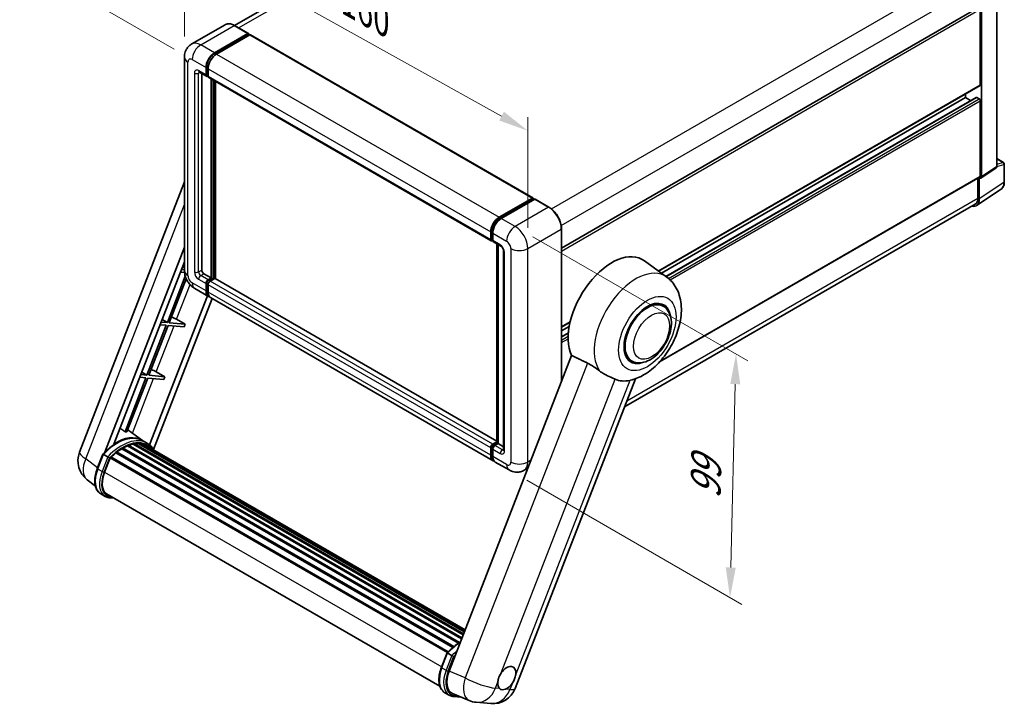
# Model space of a CAD drawing. Units: millimetres. Extents: x 0 to 8085, y 0 to 1686.
# Drawn here: x 1108 to 1600, y 268 to 609 of the extents above; entities that cross this region are included whole.
import ezdxf

# ---------------------------------------------------------------- set-up
doc = ezdxf.new("R2010")
doc.units = ezdxf.units.MM
doc.header["$LTSCALE"] = 6
doc.layers.get('Defpoints').update_dxf_attribs({"lineweight": 25})
for name, color, linetype, lineweight in [('Dimension (ISO)', 7, 'Continuous', 18), ('Visible (ISO)', 7, 'Continuous', 35), ('Visible Narrow (ISO)', 7, 'Continuous', 25)]:
    doc.layers.add(name, color=color, linetype=linetype, lineweight=lineweight)
doc.styles.add('Note Text (TK)', font='txt')
doc.dimstyles.new('Default - Method 1b (TK)', dxfattribs={"dimscale": 6, "dimtxt": 2.5, "dimasz": 2.5, "dimexe": 1, "dimexo": 1.5, "dimgap": 1, "dimtad": 1, "dimtoh": 1, "dimrnd": 1e-08, "dimdsep": 46, "dimtxsty": 'Note Text (TK)', "dimcen": 0.09, "dimdle": 5, "dimclrd": 100, "dimclre": 100, "dimclrt": 7, "dimadec": 1, "dimazin": 1, "dimtfac": 1, "dimtmove": 0, "dimatfit": 3, "dimfxl": 1, "dimtolj": 1, "dimlwd": -1, "dimlwe": -1, "dimarcsym": 0})

# ---------------------------------------------------------------- blocks, each defined once
blk = doc.blocks.new('*D27')
at = {"layer": 'Defpoints', "color": 0}
for p in [(1190.43, 590.58), (1361.9, 553.84), (1361.9, 495.05)]:
    blk.add_point(p, dxfattribs=at)
at = {"layer": 'Dimension (ISO)', "color": 100}
for p, q in [((1190.43, 600.89), (1190.43, 656.24)), ((1203.54, 642.07), (1348.79, 561.14)), ((1361.9, 505.36), (1361.9, 560.71))]:
    blk.add_line(p, q, dxfattribs=at)
for points in [[(1204.75, 644.26), (1202.32, 639.89), (1190.43, 649.37)], [(1350.01, 563.33), (1347.58, 558.96), (1361.9, 553.84)]]:
    blk.add_solid(points, dxfattribs=at)
at = {"layer": 'Dimension (ISO)', "color": 7, "insert": (1269.26, 620.91), "char_height": 15, "attachment_point": 4, "rotation": 330.8758, "style": 'Note Text (TK)'}
blk.add_mtext('\\A1;{\\Q-29.124;\\W0.824;\\H0.816x; \\fＭＳ Ｐゴシック|b0|i0;\\H15.0000;160}', dxfattribs=at)
blk = doc.blocks.new('*D28')
at = {"layer": 'Defpoints', "color": 0}
for p in [(1357.94, 779.38), (1438.55, 732.84), (1194.31, 589.36)]:
    blk.add_point(p, dxfattribs=at)
at = {"layer": 'Dimension (ISO)', "color": 100}
for p, q in [((1429.6, 738.01), (1351.97, 782.83)), ((1127.07, 643.26), (1345.02, 771.76)), ((1185.36, 594.53), (1108.18, 639.09))]:
    blk.add_line(p, q, dxfattribs=at)
for points in [[(1343.75, 773.92), (1346.29, 769.61), (1357.94, 779.38)], [(1125.8, 645.42), (1128.34, 641.11), (1114.14, 635.65)]]:
    blk.add_solid(points, dxfattribs=at)
at = {"layer": 'Dimension (ISO)', "color": 7, "insert": (1215.95, 711.34), "char_height": 15, "attachment_point": 4, "rotation": 30.5227, "style": 'Note Text (TK)'}
blk.add_mtext('\\A1;{\\Q-29.477;\\W0.821;\\H0.816x; \\fＭＳ Ｐゴシック|b0|i0;\\H15.0000;230}', dxfattribs=at)
blk = doc.blocks.new('*D29')
at = {"layer": 'Defpoints', "color": 0}
for p in [(1355.53, 506.08), (1352.53, 384.53), (1462.84, 320.84)]:
    blk.add_point(p, dxfattribs=at)
at = {"layer": 'Dimension (ISO)', "color": 100}
for p, q in [((1364.41, 500.95), (1471.76, 438.97)), ((1465.47, 427.4), (1463.21, 335.84)), ((1361.41, 379.41), (1468.76, 317.43))]:
    blk.add_line(p, q, dxfattribs=at)
for points in [[(1462.97, 427.46), (1467.97, 427.33), (1465.84, 442.39)], [(1460.71, 335.9), (1465.71, 335.78), (1462.84, 320.84)]]:
    blk.add_solid(points, dxfattribs=at)
at = {"layer": 'Dimension (ISO)', "color": 7, "insert": (1450.48, 367.11), "char_height": 15, "attachment_point": 4, "rotation": 88.5861, "style": 'Note Text (TK)'}
blk.add_mtext('\\A1;{\\Q28.586;\\W0.828;\\H0.816x; \\fＭＳ Ｐゴシック|b0|i0;\\H15.0000;99}', dxfattribs=at)

msp = doc.modelspace()

# ---------------------------------------------------------------- linework, layer by layer
at = {"layer": 'Visible (ISO)'}
for p, q in [((1422.0555, 725.7024), (1215.4086, 606.3948)), ((1378.7122, 495.2188), (1586.9122, 615.4231)), ((1596.0251, 535.9518), (1596.0251, 618.5944)), ((1587.8176, 576.8065), (1587.8176, 614.4674)), ((1588.3479, 530.8778), (1588.3479, 614.162)), ((1210.7607, 606.7992), (1194.0553, 597.1544)), ((1222.3425, 602.3916), (1215.4482, 606.3721)), ((1205.4496, 592.7282), (1222.155, 602.3731)), ((1205.4496, 592.3608), (1222.4201, 602.1587)), ((1223.1626, 601.7301), (1206.5102, 592.1158)), ((1222.4201, 602.22), (1222.4201, 602.1587)), ((1222.4201, 602.1587), (1223.1626, 601.7301)), ((1223.3876, 601.7524), (1364.4554, 520.3068)), ((1190.434, 590.5849), (1190.434, 484.0321)), ((1201.2069, 581.7055), (1201.2069, 585.3797)), ((1201.5251, 581.8892), (1201.5251, 585.5634)), ((1197.8053, 583.1621), (1201.5176, 581.0188)), ((1199.0856, 582.4229), (1199.0856, 484.3383)), ((1202.2676, 581.1054), (1201.7426, 581.4085)), ((1202.2676, 584.7674), (1202.2676, 581.0931)), ((1202.5783, 580.4065), (1343.6461, 498.9609)), ((1203.8586, 480.3579), (1203.8586, 579.6673)), ((1204.1768, 480.1741), (1204.1768, 579.4835)), ((1205.9799, 480.0202), (1205.9799, 578.4425)), ((1427.1426, 483.7871), (1587.6622, 576.4632)), ((1428.5881, 482.732), (1580.393, 570.3766)), ((1430.8606, 481.0732), (1585.7895, 570.5214)), ((1580.393, 570.3766), (1580.393, 572.2663)), ((1582.9658, 568.8912), (1580.393, 570.3766)), ((1587.2872, 569.7642), (1586.0145, 570.4991)), ((1587.8176, 531.1848), (1587.8176, 568.8457)), ((1596.0251, 539.965), (1599.415, 538.0078)), ((1599.79, 528.2776), (1599.79, 537.3583)), ((1588.0632, 530.2073), (1595.7404, 535.2813)), ((1138.0722, 393.3767), (1190.434, 528.3312)), ((1427.6746, 438.4725), (1587.6622, 530.8414)), ((1586.6508, 530.2575), (1586.6508, 520.2233)), ((1587.2872, 519.8521), (1587.2872, 530.2662)), ((1587.2872, 530.2662), (1587.2879, 530.2658)), ((1585.8637, 516.4997), (1598.1724, 524.6346)), ((1347.578, 510.6703), (1364.2304, 520.2845)), ((1347.6557, 510.1683), (1364.6263, 519.9663)), ((1365.3441, 519.7028), (1348.6387, 510.0579)), ((1364.5486, 520.1008), (1364.5486, 519.9215)), ((1364.8138, 519.9477), (1365.2911, 519.6722)), ((1372.4259, 515.7409), (1365.5316, 519.7214)), ((1585.2529, 517.1333), (1410.1372, 416.0302)), ((1343.3354, 499.6476), (1343.3354, 503.3218)), ((1343.8089, 499.8313), (1343.8089, 503.5055)), ((1344.3961, 502.7095), (1344.3961, 499.0352)), ((1378.7122, 428.8817), (1378.7122, 504.8528)), ((1344.1362, 499.1975), (1344.3961, 499.0475)), ((1344.7067, 498.3486), (1348.419, 496.2052)), ((1346.4606, 398.0266), (1346.4606, 497.336)), ((1347.0477, 496.997), (1347.0477, 397.6876)), ((1150.7693, 393.494), (1190.434, 495.7236)), ((1349.7904, 493.8301), (1349.7904, 394.6257)), ((1155.1464, 397.4268), (1190.434, 488.3751)), ((1431.2625, 480.7798), (1420.0897, 488.9354)), ((1188.4505, 483.263), (1190.4843, 483.0814)), ((1190.434, 484.5001), (1188.9808, 484.6299)), ((1189.4805, 485.9178), (1190.434, 485.3482)), ((1200.1463, 482.5012), (1203.8586, 480.3579)), ((1190.8758, 481.1874), (1181.9209, 458.1075)), ((1182.8395, 458.0255), (1191.3447, 479.9464)), ((1201.2069, 473.9279), (1201.2069, 477.6022)), ((1201.5251, 474.1117), (1201.5251, 477.7859)), ((1202.2676, 479.4393), (1203.8586, 480.3579)), ((1202.2676, 479.0719), (1204.1768, 480.1741)), ((1202.2676, 476.9898), (1202.2676, 473.3156)), ((1205.5556, 480.1129), (1203.3283, 478.8269)), ((1204.9193, 479.7455), (1204.1768, 480.1741)), ((1346.4606, 398.9136), (1205.7806, 480.1352)), ((1195.5553, 475.1617), (1202.4496, 471.1813)), ((1201.9354, 471.4781), (1173.057, 397.0482)), ((1204.2648, 470.1333), (1175.038, 394.8054)), ((1344.578, 389.1234), (1203.5102, 470.5689)), ((1429.4341, 466.2879), (1426.9751, 467.7076)), ((1181.9209, 458.1075), (1178.7985, 458.3864)), ((1179.2982, 459.6743), (1181.9209, 458.1075)), ((1190.777, 457.3165), (1182.8395, 458.0255)), ((1186.5199, 459.7367), (1190.777, 457.3165)), ((1190.777, 457.3165), (1190.2467, 455.9497)), ((1378.7122, 455.8258), (1383.0156, 458.3104)), ((1181.3906, 456.7407), (1171.7386, 431.8641)), ((1172.6572, 431.782), (1182.3092, 456.6586)), ((1178.2682, 457.0196), (1181.3906, 456.7407)), ((1182.3092, 456.6586), (1190.2467, 455.9497)), ((1378.7122, 453.9362), (1382.5798, 456.1691)), ((1378.7122, 450.9653), (1382.1611, 452.9565)), ((1383.6942, 441.7221), (1322.5565, 284.1489)), ((1413.6841, 439.0081), (1411.2251, 440.4278)), ((1169.1158, 433.4309), (1171.7386, 431.8641)), ((1176.3376, 433.4932), (1180.5947, 431.0731)), ((1171.2083, 430.4972), (1160.7881, 403.6408)), ((1161.7066, 403.5587), (1172.1268, 430.4152)), ((1168.0858, 430.7761), (1171.2083, 430.4972)), ((1171.7386, 431.8641), (1168.6162, 432.143)), ((1172.1268, 430.4152), (1180.0644, 429.7062)), ((1180.5947, 431.0731), (1172.6572, 431.782)), ((1180.5947, 431.0731), (1180.0644, 429.7062)), ((1355.6265, 275.5371), (1415.5652, 430.02)), ((1169.5525, 399.2198), (1162.1264, 404.6405)), ((1171.8001, 397.9235), (1169.6788, 399.1483)), ((1344.3961, 397.3814), (1346.4606, 398.5733)), ((1156.5148, 393.5826), (1324.9274, 296.3496)), ((1156.9789, 393.6539), (1156.8896, 393.7055)), ((1159.1135, 395.1053), (1327.2492, 298.0321)), ((1159.4654, 395.5842), (1327.8138, 298.3882)), ((1159.9717, 395.6021), (1159.7728, 395.7169)), ((1162.0221, 396.5879), (1328.8184, 300.288)), ((1162.416, 396.9897), (1329.0179, 300.8021)), ((1162.9521, 396.9396), (1162.6497, 397.1143)), ((1164.8114, 397.4557), (1329.604, 302.3127)), ((1165.277, 397.7563), (1329.7844, 302.7778)), ((1165.8296, 397.626), (1165.4328, 397.8551)), ((1167.3358, 397.7176), (1330.149, 303.7174)), ((1167.9613, 397.8607), (1330.3088, 304.1293)), ((1168.5168, 397.6404), (1168.0378, 397.9169)), ((1169.7692, 397.2209), (1330.4369, 304.4593)), ((1170.3875, 397.2998), (1330.5751, 304.8155)), ((1343.3354, 391.87), (1343.3354, 395.5443)), ((1343.8089, 392.0538), (1343.8089, 395.728)), ((1344.3961, 394.9319), (1344.3961, 391.2577)), ((1344.4737, 396.8794), (1346.4606, 398.0266)), ((1347.0477, 397.6876), (1345.4567, 396.769)), ((1346.5704, 397.9631), (1346.4606, 398.0266)), ((1346.5704, 397.9631), (1347.0477, 397.6876)), ((1347.0477, 397.6876), (1349.7904, 396.1041)), ((1146.9356, 385.2381), (1149.7331, 392.4483)), ((1152.1313, 391.0886), (1150.01, 392.3134)), ((1150.562, 383.4112), (1153.3386, 390.5676)), ((1153.3719, 390.6569), (1321.7509, 293.4432)), ((1153.6539, 391.0457), (1322.0961, 293.7955)), ((1156.1833, 393.0477), (1324.4075, 295.9234)), ((1352.533, 384.5306), (1345.6387, 388.511)), ((1361.8545, 385.4337), (1360.033, 384.382)), ((1146.0045, 376.3724), (1141.9024, 379.556)), ((1150.8138, 371.3533), (1148.6925, 372.5781)), ((1151.5638, 372.6523), (1318.0225, 276.5474)), ((1152.9893, 370.6794), (1155.3455, 370.469)), ((1318.7625, 286.0337), (1321.5601, 293.244)), ((1321.837, 293.1091), (1323.9583, 291.8843)), ((1320.5195, 273.3737), (1322.6408, 272.149)), ((1324.3411, 272.9212), (1332.552, 269.464)), ((1324.8163, 271.4751), (1328.5723, 271.1396)), ((1336.1411, 268.5712), (1343.3716, 267.9254))]:
    msp.add_line(p, q, dxfattribs=at)
for centre, radius, start, end in [((1599.04, 537.3583), 0.75, 0, 60), ((1149.2597, 389.036), 12, 158.793977, 232.185752), ((1344.4391, 279.8778), 12, 264.896091, 338.793977), ((1337.2087, 280.5236), 12, 247.166358, 264.896091)]:
    msp.add_arc(centre, radius, start, end, dxfattribs=at)
for centre, major_axis, ratio, start_param, end_param in [((1222.155, 602.0669), (0.1875, 0.3248), 0.57735027, 5.49778714, 7.06858347), ((1223.1626, 601.3627), (0.225, 0.3897), 0.57735027, 0, 0.78539816), ((1205.4496, 587.8292), (3, 5.1962), 0.57735027, 0.78539816, 2.35619449), ((1205.4496, 587.8292), (2.775, 4.8064), 0.57735027, 0.78539816, 2.35619449), ((1206.5102, 587.2168), (-3, -5.1962), 0.57735027, 3.92699082, 5.49778714), ((1202.2676, 582.3179), (-0.75, -1.299), 0.57735027, 5.49778714, 7.06858347), ((1202.2676, 582.3179), (-0.525, -0.9093), 0.57735027, 5.49778714, 6.28318531), ((1203.3283, 581.7055), (-0.75, -1.299), 0.57735027, 5.49778714, 6.28318531), ((1587.2872, 577.1127), (0.375, -0.6495), 0.57735027, 0, 0.78539816), ((1586.0145, 570.1317), (-0.225, 0.3897), 0.57735027, 5.49778714, 6.28318531), ((1587.2872, 569.1519), (-0.375, 0.6495), 0.57735027, 3.92699082, 5.49778714), ((1594.9638, 536.566), (0.7509, -1.3006), 0.5766475, 0.03486413, 0.78478918), ((1587.2872, 531.491), (0.375, -0.6495), 0.57735027, 0, 0.78539816), ((1587.2866, 531.4921), (0.7509, -1.3006), 0.5766475, 5.49839613, 7.06797448), ((1364.2304, 519.9171), (0.225, 0.3897), 0.57735027, 5.49778714, 7.06858347), ((1364.8138, 519.6415), (-0.1875, 0.3248), 0.57735027, 5.49778714, 6.28318531), ((1365.3441, 519.3966), (0.1875, 0.3248), 0.57735027, 0, 0.78539816), ((1581.9807, 522.9233), (3.7546, -6.5031), 0.5766475, 5.80026056, 7.06797448), ((1581.8779, 522.979), (3.375, -5.8457), 0.57735027, 0, 0.78539816), ((1347.578, 505.7713), (3, 5.1962), 0.57735027, 0.78539816, 2.35619449), ((1348.6387, 505.1589), (-3, -5.1962), 0.57735027, 3.92699082, 5.49778714), ((1344.3961, 500.26), (-0.75, -1.299), 0.57735027, 5.49778714, 7.06858347), ((1345.4567, 499.6476), (-0.75, -1.299), 0.57735027, 5.49778714, 6.28318531), ((1403.793, 462.9052), (15.375, 26.6303), 0.57735027, 6.22128195, 9.03082452), ((1200.1463, 483.7259), (0.75, -1.299), 0.57735027, 3.92699082, 5.49778714), ((1202.2676, 478.2146), (0.75, 1.299), 0.57735027, 0.78539816, 2.35619449), ((1202.2676, 478.2146), (0.525, 0.9093), 0.57735027, 0.78539816, 2.35619449), ((1203.3283, 477.6022), (-0.75, -1.299), 0.57735027, 3.92699082, 5.49778714), ((1205.5556, 479.7455), (0.225, 0.3897), 0.57735027, 0, 0.78539816), ((1205.4496, 476.3774), (-3, -5.1962), 0.57735027, 5.49778714, 6.46089591), ((1205.4496, 476.3774), (-2.775, -4.8064), 0.57735027, 5.49778714, 6.25355893), ((1206.5102, 475.7651), (-3, -5.1962), 0.57735027, 5.49778714, 6.28318531), ((1421.5591, 452.648), (-8.25, -14.2894), 0.57735027, 2.51814983, 6.90662813), ((1421.5591, 452.648), (-7.875, -13.6399), 0.57735027, 3.14159265, 6.28318531), ((1421.5591, 452.648), (-7.875, -13.6399), 0.57735027, 3.14159265, 6.28318531), ((1184.0497, 459.8155), (-4.1717, 1.6885), 0.22135844, 4.17094547, 4.82262149), ((1173.8673, 433.5721), (-4.1717, 1.6885), 0.22135844, 4.17094547, 4.82262149), ((1418.7483, 454.2708), (-13.8857, -24.0508), 0.57735027, 0.0475851, 0.47601368), ((1152.0347, 379.8556), (13.034, 22.5756), 0.57735027, 0.23302457, 0.2905742), ((1156.3834, 377.3448), (12.765, 22.1096), 0.57735027, 6.26270748, 7.13715953), ((1156.6148, 393.1265), (0.3225, 0.5586), 0.57735027, 6.14424191, 8.34199088), ((1159.5654, 375.5077), (12.165, 21.0704), 0.57735027, 0.80901314, 0.93631611), ((1159.5654, 395.1281), (0.3225, 0.5586), 0.57735027, 5.96970899, 8.16745795), ((1159.5654, 375.5077), (12.165, 21.0704), 0.57735027, 0.63448022, 0.76178318), ((1162.516, 396.5336), (0.3225, 0.5586), 0.57735027, 5.79517606, 7.99292503), ((1159.0351, 375.8139), (-12.015, -20.8106), 0.57735027, 3.70981256, 3.72614304), ((1159.5654, 375.5077), (12.165, 21.0704), 0.57735027, 0.45994729, 0.58725026), ((1165.377, 397.3002), (0.3225, 0.5586), 0.57735027, 5.62064314, 7.8183921), ((1159.0351, 375.8139), (12.015, 20.8106), 0.57735027, 0.38320674, 0.40101607), ((1159.5654, 375.5077), (12.165, 21.0704), 0.57735027, 0.28541437, 0.41271733), ((1168.0613, 397.4046), (0.3225, 0.5586), 0.57735027, 5.44611021, 7.64385918), ((1159.0351, 375.8139), (12.015, 20.8106), 0.57735027, 0.10162364, 0.19890831), ((1159.5654, 375.5077), (12.165, 21.0704), 0.57735027, 0.11088144, 0.23818441), ((1169.9572, 397.1499), (-0.1725, -0.2988), 0.57735027, 4.28545597, 4.80683403), ((1170.4875, 396.8437), (0.3225, 0.5586), 0.57735027, 5.2767591, 7.46932625), ((1169.9572, 397.1499), (-0.3225, -0.5586), 0.57735027, 2.13516645, 2.17629708), ((1159.5654, 375.5077), (12.165, 21.0704), 0.57735027, 6.22138854, 6.34498207), ((1159.0351, 375.8139), (12.165, 21.0704), 0.57735027, 6.22138854, 6.26138621), ((1172.5819, 395.6345), (0.3225, 0.5586), 0.57735027, 5.2767591, 7.28961151), ((1172.0515, 395.9407), (-0.3225, -0.5586), 0.57735027, 2.13516645, 2.17629708), ((1344.3961, 396.1566), (0.75, 1.299), 0.57735027, 0.78539816, 2.35619449), ((1345.4567, 395.5443), (-0.75, -1.299), 0.57735027, 3.92699082, 5.49778714), ((1153.7539, 390.5896), (0.3225, 0.5586), 0.57735027, 0.03558953, 1.92985062), ((1159.5654, 375.5077), (12.165, 21.0704), 0.57735027, 0.98354607, 1.11084903), ((1347.578, 394.3195), (-3, -5.1962), 0.57735027, 5.49778714, 6.46089591), ((1348.6387, 393.7072), (-3, -5.1962), 0.57735027, 5.49778714, 6.28318531), ((1158.0942, 382.7385), (-6.15, -10.6521), 0.57735027, 4.97418837, 6.50449975), ((1157.5638, 383.0447), (-6, -10.3923), 0.57735027, 6.038569, 6.28318531), ((1157.5638, 383.0447), (-6.15, -10.6521), 0.57735027, 0.04312964, 0.22131444), ((1351.3964, 280.6813), (3.1875, 5.5209), 0.57735027, 5.36114644, 7.72882295), ((1329.9654, 283.5734), (-6.0934, -10.4176), 0.57513686, 4.98452128, 6.35866084), ((1351.3964, 280.6813), (-3.1875, -5.5209), 0.57735027, 5.36114644, 6.15802662), ((1351.3964, 280.6813), (-3.1875, -5.5209), 0.57735027, 0.64875746, 1.44563764)]:
    msp.add_ellipse(centre, major_axis=major_axis, ratio=ratio, start_param=start_param, end_param=end_param, dxfattribs=at)
for points, knots in [([(1215.4482, 606.3721), (1215.1141, 606.5649), (1214.7783, 606.7285), (1214.1101, 606.9921), (1213.7777, 607.0921), (1213.1231, 607.2245), (1212.8008, 607.2567), (1212.1747, 607.2498), (1211.8707, 607.2106), (1211.2913, 607.059), (1211.0159, 606.9466), (1210.7607, 606.7992)], [0, 0, 0, 0, 0.157079633, 0.157079633, 0.314159265, 0.314159265, 0.471238898, 0.471238898, 0.628318531, 0.628318531, 0.785398163, 0.785398163, 0.785398163, 0.785398163]), ([(1190.434, 590.5849), (1190.434, 590.9852), (1190.4608, 591.4021), (1190.5904, 592.2719), (1190.6932, 592.7253), (1191.0072, 593.6602), (1191.2191, 594.1421), (1191.7855, 595.0987), (1192.1414, 595.5731), (1193.0012, 596.4432), (1193.5055, 596.837), (1194.0553, 597.1544)], [4.71238898, 4.71238898, 4.71238898, 4.71238898, 4.869468613, 4.869468613, 5.026548246, 5.026548246, 5.183627878, 5.183627878, 5.340707511, 5.340707511, 5.497787144, 5.497787144, 5.497787144, 5.497787144]), ([(1197.5954, 583.2507), (1197.5954, 583.2507), (1197.5978, 583.2505), (1197.6137, 583.2472), (1197.6382, 583.241), (1197.7079, 583.2135), (1197.7531, 583.1923), (1197.8053, 583.1621)], [5.902696792, 5.902696792, 5.902696792, 5.902696792, 5.969026042, 5.969026042, 6.126105675, 6.126105675, 6.283185307, 6.283185307, 6.283185307, 6.283185307]), ([(1598.1724, 524.6346), (1598.3893, 524.778), (1598.5875, 524.9498), (1598.9387, 525.3393), (1599.0916, 525.5569), (1599.351, 526.0268), (1599.4575, 526.2791), (1599.626, 526.8105), (1599.688, 527.0897), (1599.77, 527.6691), (1599.79, 527.9694), (1599.79, 528.2776)], [0.03486413, 0.03486413, 0.03486413, 0.03486413, 0.184849139, 0.184849139, 0.334834148, 0.334834148, 0.484819157, 0.484819157, 0.634804167, 0.634804167, 0.784789176, 0.784789176, 0.784789176, 0.784789176]), ([(1378.7122, 504.8528), (1378.7122, 505.6242), (1378.6067, 506.4486), (1378.1996, 508.1304), (1377.898, 508.9874), (1377.1279, 510.656), (1376.6595, 511.4672), (1375.5995, 512.9685), (1375.0081, 513.6582), (1373.7552, 514.8516), (1373.094, 515.3552), (1372.4259, 515.7409)], [1.57079633, 1.57079633, 1.57079633, 1.57079633, 1.88495559, 1.88495559, 2.19911486, 2.19911486, 2.51327412, 2.51327412, 2.82743339, 2.82743339, 3.14159265, 3.14159265, 3.14159265, 3.14159265]), ([(1343.8089, 503.5055), (1343.8089, 503.982), (1343.874, 504.4881), (1344.1232, 505.5176), (1344.3074, 506.0408), (1344.7772, 507.0587), (1345.0627, 507.5532), (1345.7093, 508.469), (1346.0703, 508.8902), (1346.8373, 509.6207), (1347.2431, 509.9301), (1347.6557, 510.1683)], [3.14159265, 3.14159265, 3.14159265, 3.14159265, 3.45575192, 3.45575192, 3.76991118, 3.76991118, 4.08407045, 4.08407045, 4.39822972, 4.39822972, 4.71238898, 4.71238898, 4.71238898, 4.71238898]), ([(1344.1362, 499.1975), (1344.0891, 499.2247), (1344.0458, 499.2585), (1343.9709, 499.3343), (1343.9392, 499.3763), (1343.8874, 499.4638), (1343.8672, 499.5092), (1343.8364, 499.6009), (1343.8258, 499.6471), (1343.812, 499.7394), (1343.8089, 499.7854), (1343.8089, 499.8313)], [2.35619449, 2.35619449, 2.35619449, 2.35619449, 2.513274123, 2.513274123, 2.670353756, 2.670353756, 2.827433388, 2.827433388, 2.984513021, 2.984513021, 3.141592654, 3.141592654, 3.141592654, 3.141592654]), ([(1348.419, 496.2052), (1348.4877, 496.1656), (1348.5683, 496.1106), (1348.746, 495.9649), (1348.844, 495.8719), (1349.0439, 495.6505), (1349.1456, 495.5203), (1349.3367, 495.2355), (1349.4254, 495.0802), (1349.5759, 494.7664), (1349.6377, 494.6079), (1349.728, 494.313), (1349.7577, 494.176), (1349.7855, 493.971), (1349.7904, 493.8946), (1349.7904, 493.8301)], [3.14159265, 3.14159265, 3.14159265, 3.14159265, 3.34831632, 3.34831632, 3.57177779, 3.57177779, 3.8108324, 3.8108324, 4.05880671, 4.05880671, 4.30647121, 4.30647121, 4.54413512, 4.54413512, 4.71238898, 4.71238898, 4.71238898, 4.71238898]), ([(1195.5553, 475.1617), (1194.8619, 475.562), (1194.2773, 476.0204), (1193.2457, 477.003), (1192.7995, 477.5291), (1192.0146, 478.6406), (1191.6765, 479.2263), (1191.1062, 480.4618), (1190.8738, 481.1113), (1190.5386, 482.4959), (1190.434, 483.2314), (1190.434, 484.0321)], [3.14159265, 3.14159265, 3.14159265, 3.14159265, 3.45575192, 3.45575192, 3.76991118, 3.76991118, 4.08407045, 4.08407045, 4.39822972, 4.39822972, 4.71238898, 4.71238898, 4.71238898, 4.71238898]), ([(1413.1046, 429.2937), (1415.5834, 429.8675), (1417.8864, 430.8686), (1422.5899, 433.6706), (1424.9306, 435.5979), (1429.2019, 440.0485), (1431.1217, 442.585), (1434.3643, 447.9829), (1435.693, 450.8385), (1437.6637, 456.7193), (1438.3026, 459.7441), (1438.6846, 465.7816), (1438.4393, 468.808), (1436.7743, 474.1685), (1435.5406, 476.5469), (1432.9836, 479.377), (1432.1607, 480.1242), (1431.2625, 480.7798)], [4.94494243, 4.94494243, 4.94494243, 4.94494243, 5.25189945, 5.25189945, 5.61856227, 5.61856227, 5.99136958, 5.99136958, 6.3594379, 6.3594379, 6.73109081, 6.73109081, 7.10200497, 7.10200497, 7.40779622, 7.40779622, 7.53027889, 7.53027889, 7.53027889, 7.53027889]), ([(1413.6841, 439.0081), (1414.554, 438.5058), (1415.5276, 438.1921), (1417.6018, 437.9363), (1418.702, 438.0276), (1421.0589, 438.6023), (1422.3062, 439.1614), (1424.7992, 440.7125), (1426.0344, 441.7452), (1428.2956, 444.1259), (1429.3213, 445.4732), (1431.0783, 448.3439), (1431.8117, 449.865), (1432.9274, 452.9678), (1433.3082, 454.5492), (1433.6473, 457.6601), (1433.6034, 459.1909), (1432.9964, 461.9822), (1432.46, 463.2629), (1431.0336, 465.1257), (1430.2873, 465.7953), (1429.4341, 466.2879)], [2.87979327, 2.87979327, 2.87979327, 2.87979327, 3.11977741, 3.11977741, 3.38401309, 3.38401309, 3.70398217, 3.70398217, 4.05583534, 4.05583534, 4.40623011, 4.40623011, 4.75335114, 4.75335114, 5.10248118, 5.10248118, 5.45548097, 5.45548097, 5.78600616, 5.78600616, 6.02138592, 6.02138592, 6.02138592, 6.02138592]), ([(1391.6067, 437.9148), (1392.6514, 437.4101), (1393.8079, 436.7153), (1395.8742, 435.2961), (1396.7888, 434.6129), (1397.6546, 433.9531)], [2.581206007, 2.581206007, 2.581206007, 2.581206007, 2.84926027, 2.84926027, 3.061582618, 3.061582618, 3.061582618, 3.061582618]), ([(1405.5389, 429.8659), (1405.5255, 429.8722), (1405.5121, 429.8786), (1405.2471, 430.0032), (1404.9741, 430.1269), (1404.262, 430.4412), (1403.8041, 430.6364), (1402.2714, 431.2986), (1401.1052, 431.8143), (1399.1442, 432.9131), (1398.3824, 433.3984), (1397.6546, 433.9531)], [5.531333437, 5.531333437, 5.531333437, 5.531333437, 5.537376333, 5.537376333, 5.64999603, 5.64999603, 5.810634451, 5.810634451, 6.152235212, 6.152235212, 6.373226187, 6.373226187, 6.373226187, 6.373226187]), ([(1149.7336, 392.4491), (1151.0287, 393.8089), (1152.3884, 395.0309), (1155.1691, 397.1337), (1156.5897, 398.0145), (1159.4228, 399.3844), (1160.8353, 399.8735), (1163.5836, 400.4232), (1164.92, 400.4834), (1167.439, 400.1519), (1168.6211, 399.7589), (1169.6788, 399.1483)], [3.80031014, 3.80031014, 3.80031014, 3.80031014, 4.03508579, 4.03508579, 4.26986143, 4.26986143, 4.50463708, 4.50463708, 4.73941272, 4.73941272, 4.97418837, 4.97418837, 4.97418837, 4.97418837]), ([(1175.2263, 394.5062), (1175.0946, 394.7229), (1174.9568, 394.9333), (1174.403, 395.7185), (1173.944, 396.2459), (1172.9362, 397.1789), (1172.3874, 397.5845), (1171.8001, 397.9235)], [1.002589852, 1.002589852, 1.002589852, 1.002589852, 1.048275672, 1.048275672, 1.178636306, 1.178636306, 1.308996939, 1.308996939, 1.308996939, 1.308996939]), ([(1343.8089, 395.728), (1343.8089, 395.8197), (1343.8212, 395.9107), (1343.8644, 396.0894), (1343.8956, 396.1771), (1343.9736, 396.3463), (1344.0206, 396.4277), (1344.1281, 396.5799), (1344.1885, 396.6507), (1344.3217, 396.7775), (1344.3943, 396.8336), (1344.4737, 396.8794)], [3.14159265, 3.14159265, 3.14159265, 3.14159265, 3.45575192, 3.45575192, 3.76991118, 3.76991118, 4.08407045, 4.08407045, 4.39822972, 4.39822972, 4.71238898, 4.71238898, 4.71238898, 4.71238898]), ([(1349.7904, 394.6257), (1349.7904, 394.5655), (1349.7861, 394.5157), (1349.7751, 394.4415), (1349.7683, 394.4173), (1349.7631, 394.4019), (1349.7621, 394.3996), (1349.7621, 394.3996)], [4.71238898, 4.71238898, 4.71238898, 4.71238898, 4.869468613, 4.869468613, 5.026548246, 5.026548246, 5.092877496, 5.092877496, 5.092877496, 5.092877496]), ([(1149.7331, 392.4483), (1149.7341, 392.451), (1149.7392, 392.451), (1149.766, 392.4434), (1149.7981, 392.429), (1149.8881, 392.3824), (1149.9444, 392.3513), (1150.01, 392.3134)], [0.0329013276, 0.0329013276, 0.0329013276, 0.0329013276, 0.0430502261, 0.0430502261, 0.0621538264, 0.0621538264, 0.0807455701, 0.0807455701, 0.0807455701, 0.0807455701]), ([(1153.0302, 390.5074), (1153.0294, 390.508), (1153.0286, 390.5086), (1153.001, 390.5293), (1152.9701, 390.5518), (1152.9013, 390.6005), (1152.8635, 390.6266), (1152.7511, 390.703), (1152.6711, 390.7556), (1152.5079, 390.8604), (1152.4265, 390.9114), (1152.2702, 391.0071), (1152.197, 391.0508), (1152.1313, 391.0886)], [-0.0809227639, -0.0809227639, -0.0809227639, -0.0809227639, -0.0805886357, -0.0805886357, -0.0691479127, -0.0691479127, -0.0577655589, -0.0577655589, -0.0376220805, -0.0376220805, -0.0185556094, -0.0185556094, 0, 0, 0, 0]), ([(1344.6879, 389.6405), (1344.6635, 389.6631), (1344.6395, 389.6863), (1344.4806, 389.8471), (1344.3616, 390.0032), (1344.1586, 390.3462), (1344.0744, 390.533), (1343.9407, 390.9311), (1343.891, 391.1424), (1343.8251, 391.5846), (1343.8089, 391.8155), (1343.8089, 392.0538)], [2.486038708, 2.486038708, 2.486038708, 2.486038708, 2.513274123, 2.513274123, 2.670353756, 2.670353756, 2.827433388, 2.827433388, 2.984513021, 2.984513021, 3.141592654, 3.141592654, 3.141592654, 3.141592654]), ([(1148.6925, 372.5781), (1148.038, 372.9559), (1147.4721, 373.4837), (1146.5703, 374.7666), (1146.2328, 375.5201), (1145.7865, 377.186), (1145.6769, 378.0991), (1145.6769, 380.0294), (1145.7866, 381.0468), (1146.212, 383.1259), (1146.5279, 384.1873), (1146.9356, 385.2381)], [1.83259571, 1.83259571, 1.83259571, 1.83259571, 2.0943951, 2.0943951, 2.35619449, 2.35619449, 2.61799388, 2.61799388, 2.87979327, 2.87979327, 3.14159265, 3.14159265, 3.14159265, 3.14159265]), ([(1360.033, 384.382), (1359.4832, 384.0646), (1358.89, 383.8248), (1357.7066, 383.5152), (1357.1179, 383.4442), (1356.0062, 383.4319), (1355.4829, 383.4894), (1354.5163, 383.6848), (1354.0722, 383.8225), (1353.2541, 384.1452), (1352.8797, 384.3304), (1352.533, 384.5306)], [5.497787144, 5.497787144, 5.497787144, 5.497787144, 5.654866776, 5.654866776, 5.811946409, 5.811946409, 5.969026042, 5.969026042, 6.126105675, 6.126105675, 6.283185307, 6.283185307, 6.283185307, 6.283185307]), ([(1150.8138, 371.3533), (1150.9447, 371.2777), (1151.0791, 371.2081), (1151.3539, 371.081), (1151.4943, 371.0236), (1151.7807, 370.9212), (1151.9266, 370.8762), (1152.223, 370.7986), (1152.3735, 370.7661), (1152.6786, 370.7135), (1152.8331, 370.6934), (1152.9893, 370.6794)], [4.450589593, 4.450589593, 4.450589593, 4.450589593, 4.50294947, 4.50294947, 4.555309348, 4.555309348, 4.607669225, 4.607669225, 4.660029103, 4.660029103, 4.71238898, 4.71238898, 4.71238898, 4.71238898]), ([(1321.5606, 293.2448), (1322.8556, 294.6045), (1324.2154, 295.8265), (1326.4494, 297.516), (1327.3044, 298.0914), (1328.1627, 298.5981)], [0.658717486, 0.658717486, 0.658717486, 0.658717486, 0.893493132, 0.893493132, 1.03597039, 1.03597039, 1.03597039, 1.03597039]), ([(1321.837, 293.1091), (1321.7714, 293.1469), (1321.7151, 293.1781), (1321.625, 293.2247), (1321.593, 293.2391), (1321.5662, 293.2467), (1321.5611, 293.2467), (1321.5601, 293.244)], [-0.0807455701, -0.0807455701, -0.0807455701, -0.0807455701, -0.0621538264, -0.0621538264, -0.0430502261, -0.0430502261, -0.0329013276, -0.0329013276, -0.0329013276, -0.0329013276]), ([(1324.8571, 291.3031), (1324.8563, 291.3037), (1324.8555, 291.3042), (1324.828, 291.325), (1324.7971, 291.3474), (1324.7282, 291.3962), (1324.6905, 291.4223), (1324.578, 291.4986), (1324.4981, 291.5513), (1324.3349, 291.6561), (1324.2535, 291.7071), (1324.0972, 291.8028), (1324.0239, 291.8464), (1323.9583, 291.8843)], [-0.0809227639, -0.0809227639, -0.0809227639, -0.0809227639, -0.0805886357, -0.0805886357, -0.0691479127, -0.0691479127, -0.0577655589, -0.0577655589, -0.0376220805, -0.0376220805, -0.0185556094, -0.0185556094, 0, 0, 0, 0]), ([(1320.5195, 273.3737), (1319.865, 273.7516), (1319.299, 274.2794), (1318.3973, 275.5622), (1318.0598, 276.3158), (1317.6134, 277.9817), (1317.5039, 278.8947), (1317.5039, 280.8251), (1317.6136, 281.8425), (1318.039, 283.9215), (1318.3548, 284.983), (1318.7625, 286.0337)], [4.97418837, 4.97418837, 4.97418837, 4.97418837, 5.23598776, 5.23598776, 5.49778714, 5.49778714, 5.75958653, 5.75958653, 6.02138592, 6.02138592, 6.28318531, 6.28318531, 6.28318531, 6.28318531]), ([(1346.9306, 278.812), (1346.9366, 278.8653), (1346.9431, 278.919), (1347.0396, 279.6508), (1347.229, 280.3714), (1347.743, 281.6961), (1348.1048, 282.3961), (1348.5632, 283.0945), (1348.5973, 283.1456), (1348.6318, 283.1964)], [4.482129021, 4.482129021, 4.482129021, 4.482129021, 4.493692618, 4.493692618, 4.639067337, 4.639067337, 4.784442055, 4.784442055, 4.796005652, 4.796005652, 4.796005652, 4.796005652]), ([(1355.8622, 282.5506), (1355.8563, 282.4973), (1355.8496, 282.4436), (1355.7508, 281.7132), (1355.5507, 280.9988), (1355.0368, 279.6741), (1354.6856, 278.9679), (1354.2296, 278.2682), (1354.1955, 278.217), (1354.1611, 278.1662)], [4.482129021, 4.482129021, 4.482129021, 4.482129021, 4.493692618, 4.493692618, 4.639067337, 4.639067337, 4.784442055, 4.784442055, 4.796005652, 4.796005652, 4.796005652, 4.796005652]), ([(1350.7824, 275.1701), (1350.7392, 275.152), (1350.696, 275.1347), (1350.1105, 274.9109), (1349.5811, 274.8362), (1348.6909, 274.9157), (1348.2655, 275.0757), (1347.8899, 275.3854), (1347.8627, 275.409), (1347.836, 275.4333)], [4.482129021, 4.482129021, 4.482129021, 4.482129021, 4.493692618, 4.493692618, 4.639067337, 4.639067337, 4.784442055, 4.784442055, 4.796005652, 4.796005652, 4.796005652, 4.796005652]), ([(1322.6408, 272.149), (1322.7717, 272.0734), (1322.906, 272.0038), (1323.1808, 271.8767), (1323.3213, 271.8193), (1323.6076, 271.7169), (1323.7535, 271.6719), (1324.0499, 271.5943), (1324.2005, 271.5618), (1324.5056, 271.5091), (1324.6601, 271.489), (1324.8163, 271.4751)], [1.308996939, 1.308996939, 1.308996939, 1.308996939, 1.361356817, 1.361356817, 1.413716694, 1.413716694, 1.466076572, 1.466076572, 1.518436449, 1.518436449, 1.570796327, 1.570796327, 1.570796327, 1.570796327])]:
    msp.add_open_spline(points, degree=3, knots=knots, dxfattribs=at)
for points, degree in [([(1383.6942, 441.7221), (1387.6861, 439.7992), (1391.6067, 437.9148)], 2), ([(1413.1046, 429.2937), (1412.9955, 429.2685), (1412.8837, 429.2439), (1412.7693, 429.2201)], 3)]:
    msp.add_open_spline(points, degree=degree, dxfattribs=at)
msp.add_rational_spline([(1160.7881, 403.6408), (1159.5298, 404.5355), (1158.256, 405.4411)], [8.01040186691, 7.97002349757, 7.92956072891], degree=2, dxfattribs=at)
at = {"layer": 'Visible Narrow (ISO)'}
for p, q in [((1217.3858, 605.2534), (1425.4305, 725.3681)), ((1373.7034, 514.8536), (1581.8779, 635.0431)), ((1378.5442, 506.6257), (1586.6508, 626.7761)), ((1378.7122, 493.7404), (1587.8176, 614.4674)), ((1198.5553, 596.7086), (1215.2607, 606.3535)), ((1215.2607, 606.3535), (1222.155, 602.3731)), ((1223.1626, 601.7301), (1364.2304, 520.2845)), ((1205.4496, 592.7282), (1198.5553, 596.7086)), ((1206.2032, 591.9257), (1205.4496, 592.3608)), ((1206.5102, 592.1158), (1347.578, 510.6703)), ((1192.1913, 481.5826), (1192.1913, 588.1354)), ((1194.3126, 589.3602), (1201.2069, 585.3797)), ((1202.2787, 585.1284), (1201.5251, 585.5634)), ((1195.3733, 582.6241), (1195.3733, 483.4197)), ((1201.2069, 581.7055), (1197.4946, 583.8488)), ((1197.4946, 582.6241), (1198.1159, 582.9828)), ((1197.4946, 483.4197), (1197.4946, 582.6241)), ((1202.2676, 581.4605), (1201.5251, 581.8892)), ((1202.2676, 584.7674), (1343.3354, 503.3218)), ((1202.2676, 581.0931), (1343.3354, 499.6476)), ((1204.9723, 579.0243), (1204.9723, 479.7761)), ((1205.5026, 480.0823), (1205.5026, 578.7181)), ((1426.9486, 483.9288), (1587.8176, 576.8065)), ((1430.977, 480.9882), (1586.0145, 570.4991)), ((1432.07, 480.1495), (1587.2872, 569.7642)), ((1432.902, 479.4051), (1587.8176, 568.8457)), ((1596.0251, 535.9518), (1588.3479, 530.8778)), ((1596.0251, 539.8442), (1599.1717, 538.0275)), ((1599.1717, 538.0275), (1596.0251, 537.0439)), ((1596.0251, 535.949), (1599.5886, 537.0629)), ((1599.5886, 537.0629), (1599.5886, 527.9823)), ((1428.1495, 439.0004), (1587.8176, 531.1848)), ((1599.5886, 527.9823), (1587.2872, 519.8521)), ((1141.1996, 390.1168), (1190.434, 517.0109)), ((1347.8432, 510.1498), (1364.8138, 519.9477)), ((1365.3441, 519.7028), (1372.2384, 515.7224)), ((1411.2787, 418.9721), (1586.6508, 520.2233)), ((1372.2384, 515.7224), (1355.533, 506.0775)), ((1347.8432, 510.1498), (1348.3316, 509.8678)), ((1355.533, 506.0775), (1348.6387, 510.0579)), ((1343.9188, 499.6782), (1343.9188, 503.3524)), ((1343.9188, 503.3524), (1344.4072, 503.0705)), ((1344.3961, 502.7095), (1351.2904, 498.729)), ((1361.897, 495.0548), (1378.6024, 504.6997)), ((1378.6024, 504.6997), (1378.6024, 428.5987)), ((1343.9188, 499.6782), (1344.3961, 499.4026)), ((1348.1084, 496.8919), (1344.3961, 499.0352)), ((1346.5704, 397.9631), (1346.5704, 497.2725)), ((1350.2297, 394.0133), (1350.2297, 493.2177)), ((1353.4117, 495.0548), (1353.4117, 388.502)), ((1361.897, 388.502), (1361.897, 495.0548)), ((1197.4946, 483.4197), (1199.0856, 484.3383)), ((1198.5553, 481.5826), (1200.1463, 482.5012)), ((1186.5199, 459.7367), (1193.2371, 477.049)), ((1201.2069, 473.9279), (1194.3126, 477.9084)), ((1197.4946, 479.7455), (1201.2069, 477.6022)), ((1202.2676, 479.4393), (1198.5553, 481.5826)), ((1202.3053, 477.3354), (1201.5251, 477.7859)), ((1203.0478, 478.6214), (1202.2676, 479.0719)), ((1343.3354, 395.5443), (1202.2676, 476.9898)), ((1344.3961, 397.3814), (1203.3283, 478.8269)), ((1346.4606, 398.7614), (1205.5556, 480.1129)), ((1202.2676, 473.683), (1201.5251, 474.1117)), ((1343.3354, 391.87), (1202.2676, 473.3156)), ((1378.7122, 456.0795), (1383.0847, 458.6039)), ((1176.3376, 433.4932), (1185.2246, 456.3982)), ((1378.7122, 450.8131), (1382.1481, 452.7968)), ((1378.7122, 449.3434), (1382.0641, 451.2786)), ((1378.7122, 448.1186), (1382.0511, 450.0464)), ((1391.6067, 437.9148), (1330.6277, 280.7505)), ((1164.4771, 402.9246), (1175.0423, 430.1548)), ((1348.6318, 283.1964), (1405.5389, 429.8659)), ((1412.7693, 429.2201), (1355.8622, 282.5506)), ((1343.9188, 391.9007), (1343.9188, 395.5749)), ((1343.9188, 395.5749), (1344.4338, 395.2775)), ((1344.3961, 394.9319), (1348.1084, 392.7886)), ((1344.6612, 396.8609), (1346.5704, 397.9631)), ((1344.6612, 396.8609), (1345.1763, 396.5635)), ((1349.169, 394.6257), (1345.4567, 396.769)), ((1349.169, 394.6257), (1349.7904, 394.9844)), ((1147.063, 385.5664), (1141.1996, 390.1168)), ((1147.1755, 385.0078), (1150.01, 392.3134)), ((1152.1313, 391.0886), (1149.2968, 383.783)), ((1150.2864, 383.4358), (1153.0302, 390.5074)), ((1343.9188, 391.9007), (1344.3961, 391.6251)), ((1351.2904, 387.2772), (1344.3961, 391.2577)), ((1363.3765, 389.3562), (1361.897, 388.502)), ((1149.2968, 383.783), (1147.1755, 385.0078)), ((1150.5904, 383.4845), (1318.8755, 286.325)), ((1154.333, 371.0536), (1153.5864, 371.1203)), ((1319.0024, 285.8034), (1321.837, 293.1091)), ((1323.9583, 291.8843), (1321.1238, 284.5787)), ((1322.1134, 284.2315), (1324.8571, 291.3031)), ((1319.0024, 285.8034), (1321.1238, 284.5787)), ((1330.6277, 280.7505), (1322.5565, 284.1489)), ((1345.6939, 275.6246), (1346.9306, 278.812)), ((1347.836, 275.4333), (1345.6939, 275.6246)), ((1354.1611, 278.1662), (1352.9244, 274.9788)), ((1327.0827, 271.7668), (1325.4133, 271.9159)), ((1352.9244, 274.9788), (1350.7824, 275.1701))]:
    msp.add_line(p, q, dxfattribs=at)
for centre, major_axis, ratio, start_param, end_param in [((1215.2607, 599.005), (-4.5, 7.7942), 0.57735027, 5.49778714, 6.28318531), ((1215.2607, 606.0473), (0.1875, 0.3248), 0.57735027, 0, 0.78539816), ((1198.5553, 589.3602), (-4.5, 7.7942), 0.57735027, 5.49778714, 6.28318531), ((1198.5553, 591.8096), (3, 5.1962), 0.57735027, 0.78539816, 2.35619449), ((1196.434, 590.5849), (-6, 0), 0.57735027, 0, 0.78539816), ((1194.3126, 586.9107), (-1.5, 2.5981), 0.57735027, 5.49778714, 7.06858347), ((1206.2451, 587.3699), (-2.775, -4.8064), 0.57735027, 4.1299989, 5.29477906), ((1197.4946, 581.3993), (-1.5, 2.5981), 0.57735027, 5.49778714, 7.06858347), ((1196.434, 583.2364), (-1.5, 0), 0.57735027, 0.78539816, 2.35619449), ((1198.5553, 584.4612), (-0.75, -1.299), 0.57735027, 5.49778714, 6.28318531), ((1198.5553, 582.0117), (-0.75, 1.299), 0.57735027, 0.16790573, 0.78539816), ((1599.04, 537.3583), (0.375, 0.6495), 0.57735027, 0, 0.53459435), ((1599.04, 537.3583), (0.2238, -0.7158), 0.72169311, 0.93474524, 2.49688001), ((1599.04, 537.3583), (0.75, 0), 0.57735027, 5.53269373, 6.28318531), ((1594.2642, 531.0417), (3.7928, -6.4789), 0.57677384, 0.03138662, 0.78131167), ((1599.04, 528.2776), (0.75, 0), 0.57735027, 5.53269373, 6.28318531), ((1372.2384, 515.4162), (0.1875, 0.3248), 0.57735027, 0, 0.78539816), ((1372.2384, 508.3739), (4.5, -7.7942), 0.57735027, 0.78539816, 2.35619449), ((1347.8432, 505.6182), (2.775, 4.8064), 0.57735027, 0.78539816, 2.35619449), ((1347.8432, 509.8436), (-0.1875, 0.3248), 0.57735027, 5.49778714, 6.28318531), ((1344.1839, 503.5055), (-0.375, 0), 0.57735027, 0, 0.78539816), ((1355.533, 501.1785), (3, 5.1962), 0.57735027, 0.78539816, 2.35619449), ((1355.533, 498.729), (-4.5, 7.7942), 0.57735027, 3.92699082, 5.49778714), ((1378.3372, 504.8528), (0.375, 0), 0.57735027, 5.49778714, 6.28318531), ((1344.1839, 499.8313), (-0.375, 0), 0.57735027, 0, 0.78539816), ((1344.6612, 500.1069), (-0.525, -0.9093), 0.57735027, 5.49778714, 6.28318531), ((1349.169, 497.5043), (-0.75, -1.299), 0.57735027, 5.49778714, 6.28318531), ((1348.1084, 494.4424), (-1.5, 2.5981), 0.57735027, 3.92699082, 5.49778714), ((1351.2904, 496.2795), (1.5, -2.5981), 0.57735027, 0.78539816, 2.35619449), ((1351.2904, 493.8301), (-1.5, 0), 0.57735027, 0, 0.78539816), ((1357.6543, 497.5043), (6, 0), 0.57735027, 3.92699082, 5.49778714), ((1196.434, 484.0321), (-6, 0), 0.57735027, 0, 0.78539816), ((1197.4946, 482.195), (1.5, -2.5981), 0.57735027, 3.92699082, 5.49778714), ((1196.434, 484.0321), (-1.5, 0), 0.57735027, 0.78539816, 2.35619449), ((1198.5553, 482.8073), (-0.75, 1.299), 0.57735027, 0.78539816, 2.35619449), ((1415.7498, 456.002), (14.6353, 25.3491), 0.57735027, 6.22128195, 9.14624505), ((1194.3126, 480.3579), (-1.5, 2.5981), 0.57735027, 0.78539816, 2.35619449), ((1198.5553, 480.3579), (-3, -5.1962), 0.57735027, 5.49778714, 6.28318531), ((1198.5553, 480.3579), (-0.75, -1.299), 0.57735027, 3.92699082, 5.49778714), ((1203.0631, 477.7553), (-0.525, -0.9093), 0.57735027, 4.0327783, 5.39199966), ((1156.9138, 377.0386), (12.765, 22.1096), 0.57735027, 0, 1.17781993), ((1159.0351, 375.8139), (12.765, 22.1096), 0.57735027, 0, 1.17781993), ((1159.5654, 375.5077), (12.39, 21.4601), 0.57735027, 6.08267991, 7.45079424), ((1149.2597, 389.036), (-11.1874, 4.3407), 0.21132487, 0, 0.85161555), ((1344.1839, 395.728), (-0.375, 0), 0.57735027, 0, 0.78539816), ((1344.6612, 396.0036), (0.525, 0.9093), 0.57735027, 0.78539816, 2.35619449), ((1344.6612, 396.5547), (-0.1875, 0.3248), 0.57735027, 5.49778714, 6.28318531), ((1349.169, 393.401), (-0.75, -1.299), 0.57735027, 3.92699082, 5.49778714), ((1348.1084, 395.2381), (1.5, -2.5981), 0.57735027, 5.49778714, 7.06858347), ((1349.169, 395.8505), (0.75, -1.299), 0.57735027, 5.49778714, 6.11527958), ((1351.2904, 394.6257), (-1.5, 0), 0.57735027, 0, 0.78539816), ((1149.2597, 389.036), (-7.3572, -9.48), 0.62311053, 5.05999681, 6.28318531), ((1344.1839, 392.0538), (-0.375, 0), 0.57735027, 0, 0.78539816), ((1347.8432, 394.1664), (-2.775, -4.8064), 0.57735027, 5.49778714, 6.13162893), ((1351.2904, 389.7267), (1.5, -2.5981), 0.57735027, 5.49778714, 7.06858347), ((1357.6543, 390.9515), (6, 0), 0.57735027, 3.92699082, 5.49778714), ((1355.533, 392.1762), (4.5, -7.7942), 0.57735027, 0, 0.78539816), ((1155.4425, 384.2694), (-6.75, -11.6913), 0.57735027, 4.97418837, 6.28318531), ((1147.6348, 384.9668), (-0.6992, 0.2713), 0.21132487, 0, 0.93888201), ((1157.5638, 383.0447), (-6.75, -11.6913), 0.57735027, 4.97418837, 6.28318531), ((1149.7561, 383.742), (0.6992, -0.2713), 0.21132487, 4.08047467, 5.65127099), ((1355.533, 389.7267), (-3, -5.1962), 0.57735027, 5.49778714, 6.28318531), ((1158.0942, 382.7385), (-6.375, -11.0418), 0.57735027, 4.97418837, 6.54498469), ((1153.056, 371.4265), (-0.0667, -0.747), 0.78867513, 0, 1.21991692), ((1328.7407, 277.8343), (12.765, 22.1096), 0.57735027, 0.82486382, 1.17781993), ((1330.862, 276.6096), (-12.765, -22.1096), 0.57735027, 4.17083894, 4.31941258), ((1331.3924, 276.3034), (12.39, 21.4601), 0.57735027, 1.11998661, 1.16760893), ((1327.2695, 285.0651), (-6.75, -11.6913), 0.57735027, 4.97418837, 6.28318531), ((1319.4617, 285.7624), (-0.6992, 0.2713), 0.21132487, 0, 0.93888201), ((1329.3908, 283.8403), (-6.75, -11.6913), 0.57735027, 4.97418837, 6.28318531), ((1329.9211, 283.5341), (-6.375, -11.0418), 0.57735027, 4.97418837, 6.54498469), ((1321.583, 284.5377), (0.6992, -0.2713), 0.21132487, 4.08047467, 5.65127099), ((1337.2087, 280.5236), (-4.6567, -11.0596), 0.52285182, 4.90904574, 6.28318531), ((1337.2087, 280.5236), (-11.1874, 4.3407), 0.21132487, 1.02614848, 2.50967834), ((1337.2087, 280.5236), (-1.0675, -11.9524), 0.78867513, 0, 1.21991692), ((1344.4391, 279.8778), (11.1874, -4.3407), 0.21132487, 5.65127099, 6.28318531), ((1324.883, 272.2221), (-0.0667, -0.747), 0.78867513, 0, 1.21991692), ((1344.4391, 279.8778), (-1.0675, -11.9524), 0.78867513, 0, 1.21991692)]:
    msp.add_ellipse(centre, major_axis=major_axis, ratio=ratio, start_param=start_param, end_param=end_param, dxfattribs=at)
for centre, major_axis in [((1421.5591, 452.648), (10.1524, 17.5845)), ((1423.6804, 451.4233), (-6.375, -11.0418))]:
    msp.add_ellipse(centre, major_axis=major_axis, ratio=0.57735027, dxfattribs=at)

# ---------------------------------------------------------------- dimensions: what is measured, and where the dimension line sits
at = {"layer": 'Dimension (ISO)', "color": 100}
for base, p1, p2, angle, text, override, picture, middle in [((1357.9409, 779.3826), (1194.3126, 589.3602), (1438.551, 732.8423), 210.5227, '{\\Q-29.477;\\W0.821;\\H0.816x; \\fＭＳ Ｐゴシック|b0|i0;\\H15.0000;230}', {"dimgap": 1, "dimtoh": 0, "dimdec": 2, "dimlfac": 0.811488, "dimtol": 0, "dimlim": 0, "dimtp": 0, "dimtm": 0, "dimtdec": 2, "dimtofl": 0, "dimatfit": 1}, '*D28', (1236.0426, 707.514)), ((1361.897, 553.8425), (1190.434, 590.5849), (1361.897, 495.0548), 150.875762, '{\\Q-29.124;\\W0.824;\\H0.816x; \\fＭＳ Ｐゴシック|b0|i0;\\H15.0000;160}', {"dimgap": 1, "dimtoh": 0, "dimdec": 2, "dimlfac": 0.809324, "dimtol": 0, "dimlim": 0, "dimtp": 0, "dimtm": 0, "dimtdec": 2, "dimtofl": 0, "dimatfit": 1}, '*D27', (1276.1655, 601.6076)), ((1462.8417, 320.8439), (1355.533, 506.0775), (1352.533, 384.5306), 88.586123, '{\\Q28.586;\\W0.828;\\H0.816x; \\fＭＳ Ｐゴシック|b0|i0;\\H15.0000;99}', {"dimgap": 1, "dimtoh": 0, "dimdec": 2, "dimlfac": 0.804953, "dimtol": 0, "dimlim": 0, "dimtp": 0, "dimtm": 0, "dimtdec": 2, "dimtofl": 0, "dimatfit": 1}, '*D29', (1464.3417, 381.6173))]:
    dim = msp.add_linear_dim(base=base, p1=p1, p2=p2, angle=angle, text=text, dimstyle='Default - Method 1b (TK)', override=override, dxfattribs=at)
    dim.commit()
    dim.dimension.update_dxf_attribs({"geometry": picture, "text_midpoint": middle, "dimtype": 160})

doc.saveas('drawing.dxf')
